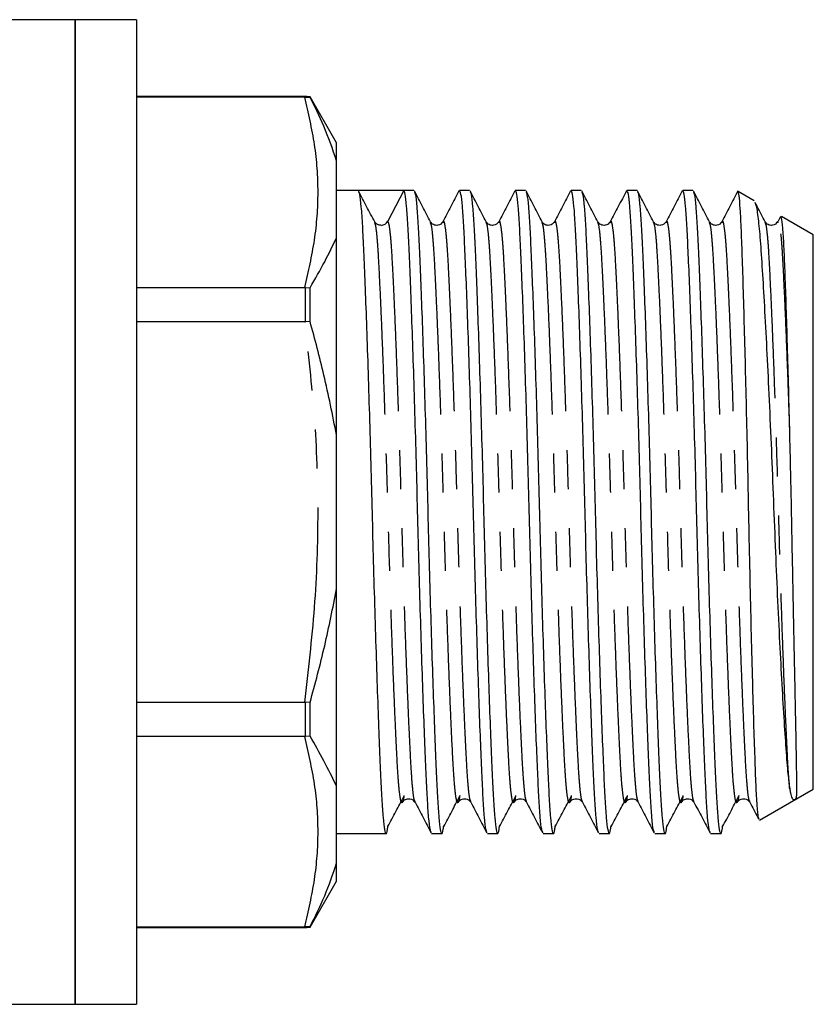
# Model space of a CAD drawing. Extents: x 167 to 240, y 94 to 264.
# Drawn here: x 214 to 240, y 195 to 227 of the extents above; entities that cross this region are included whole.
import ezdxf

# ---------------------------------------------------------------- set-up
doc = ezdxf.new("R2010")
doc.units = 0
doc.linetypes.add('PHANTOM', pattern=[12.7, 6.35, -1.27, 1.27, -1.27, 1.27, -1.27])
doc.layers.get('0').update_dxf_attribs({"linetype": 'CONTINUOUS'})

msp = doc.modelspace()

# ---------------------------------------------------------------- linework, layer by layer
at = {"color": 7, "linetype": 'CONTINUOUS'}
for p, q in [((216.084, 226.745), (213.734, 226.745)), ((218.084, 226.745), (216.084, 226.745)), ((216.084, 226.745), (216.084, 194.745)), ((216.084, 210.745), (216.084, 226.745)), ((218.084, 226.745), (218.084, 210.745)), ((223.58, 224.245), (218.084, 224.245)), ((223.548, 224.23), (218.084, 224.23)), ((223.548, 224.23), (223.58, 224.23)), ((223.58, 224.23), (223.724, 224.22)), ((224.584, 222.745), (223.724, 224.235)), ((223.724, 224.22), (223.724, 224.235)), ((224.584, 222.16), (224.584, 222.745)), ((225.284, 221.195), (224.584, 221.195)), ((226.026, 221.195), (225.284, 221.195)), ((226.767, 221.195), (226.247, 220.195)), ((227.098, 221.195), (226.768, 221.195)), ((228.912, 221.195), (228.582, 221.195)), ((230.726, 221.195), (230.396, 221.195)), ((232.54, 221.195), (232.21, 221.195)), ((234.354, 221.195), (234.024, 221.195)), ((236.168, 221.195), (235.838, 221.195)), ((238.163, 220.861), (237.642, 221.162)), ((239.016, 220.349), (238.926, 220.176)), ((240.084, 219.752), (239.045, 220.352)), ((225.824, 220.146), (225.822, 220.152)), ((227.638, 220.146), (227.636, 220.152)), ((228.044, 220.152), (228.042, 220.147)), ((229.452, 220.146), (229.45, 220.152)), ((229.858, 220.152), (229.856, 220.147)), ((231.266, 220.146), (231.264, 220.152)), ((231.672, 220.152), (231.67, 220.147)), ((233.08, 220.146), (233.078, 220.152)), ((233.486, 220.152), (233.484, 220.147)), ((234.894, 220.146), (234.892, 220.152)), ((235.3, 220.152), (235.298, 220.147)), ((236.708, 220.146), (236.706, 220.152)), ((237.114, 220.152), (237.112, 220.147)), ((238.522, 220.146), (238.52, 220.152)), ((238.928, 220.152), (238.926, 220.147)), ((224.584, 213.246), (224.584, 219.66)), ((240.084, 210.745), (240.084, 219.752)), ((218.084, 218.045), (223.548, 218.045)), ((223.58, 218.045), (223.548, 218.045)), ((223.58, 218.045), (223.724, 218.028)), ((223.724, 216.937), (223.724, 218.028)), ((223.548, 216.93), (218.084, 216.93)), ((223.548, 216.93), (223.58, 216.931)), ((223.724, 216.937), (223.58, 216.931)), ((216.084, 194.745), (216.084, 210.745)), ((218.084, 210.745), (218.084, 194.745)), ((240.084, 201.739), (240.084, 210.745)), ((224.584, 201.831), (224.584, 208.245)), ((218.084, 204.561), (223.548, 204.561)), ((223.58, 204.56), (223.548, 204.561)), ((223.724, 204.553), (223.58, 204.56)), ((223.724, 203.463), (223.724, 204.553)), ((223.548, 203.446), (218.084, 203.446)), ((223.548, 203.446), (223.58, 203.446)), ((223.724, 203.463), (223.58, 203.446)), ((238.337, 200.73), (240.084, 201.739)), ((227.137, 201.339), (227.135, 201.344)), ((228.951, 201.339), (228.949, 201.344)), ((230.765, 201.339), (230.763, 201.344)), ((232.579, 201.339), (232.577, 201.344)), ((234.393, 201.339), (234.391, 201.344)), ((236.207, 201.339), (236.205, 201.344)), ((238.021, 201.339), (238.019, 201.344)), ((224.584, 200.295), (226.191, 200.295)), ((227.675, 200.295), (228.005, 200.295)), ((229.489, 200.295), (229.819, 200.295)), ((231.303, 200.295), (231.633, 200.295)), ((233.117, 200.295), (233.447, 200.295)), ((234.931, 200.295), (235.261, 200.295)), ((236.745, 200.295), (237.075, 200.295)), ((224.584, 198.745), (224.584, 199.331)), ((223.724, 197.256), (224.584, 198.745)), ((218.084, 197.261), (223.548, 197.261)), ((218.084, 197.245), (223.58, 197.245)), ((223.58, 197.261), (223.548, 197.261)), ((223.724, 197.271), (223.58, 197.261)), ((223.724, 197.256), (223.724, 197.271)), ((213.706, 194.745), (216.084, 194.745)), ((216.084, 194.745), (218.084, 194.745))]:
    msp.add_line(p, q, dxfattribs=at)
at = {"color": 8, "linetype": 'PHANTOM'}
for p, q in [((223.58, 224.23), (223.58, 224.245)), ((223.58, 216.931), (223.58, 218.045)), ((223.58, 203.446), (223.58, 204.56)), ((223.58, 197.245), (223.58, 197.261))]:
    msp.add_line(p, q, dxfattribs=at)
at = {"color": 7, "linetype": 'CONTINUOUS'}
for centre, radius, start, end in [((223.58, 223.245), 1, 81.7093, 90), ((226.026, 220.31), 0.249, 273.4171, 332.5192), ((223.58, 198.245), 1, 270, 278.2907)]:
    msp.add_arc(centre, radius, start, end, dxfattribs=at)
msp.add_ellipse((226.026, 210.745), major_axis=(337.183, 0), ratio=0.030992, start_param=1.568598, end_param=1.572995, dxfattribs=at)
at = {"color": 8, "linetype": 'PHANTOM'}
for points, knots in [([(223.548, 218.045), (223.668, 218.558), (223.909, 219.585), (224.018, 221.136), (223.91, 222.688), (223.669, 223.715), (223.548, 224.23)], [0, 0, 0, 0, 0.2495, 0.5, 0.749421, 1, 1, 1, 1]), ([(227.135, 201.344), (227.125, 201.36), (227.099, 201.405), (227.059, 201.74), (227.016, 202.299), (226.976, 203.064), (226.931, 204.017), (226.884, 205.158), (226.835, 206.452), (226.787, 207.849), (226.742, 209.294), (226.701, 210.72), (226.662, 212.111), (226.617, 213.517), (226.569, 214.933), (226.519, 216.291), (226.47, 217.469), (226.425, 218.435), (226.385, 219.197), (226.341, 219.759), (226.295, 220.126), (226.263, 220.172), (226.247, 220.195)], [0, 0, 0, 0, 0.0318365, 0.0832741, 0.1334372, 0.1826706, 0.2333218, 0.2850515, 0.3372255, 0.3891765, 0.4402536, 0.4898703, 0.5361522, 0.5837399, 0.6379109, 0.6923892, 0.7464152, 0.7970664, 0.8462998, 0.8964629, 0.9479005, 1, 1, 1, 1]), ([(228.949, 201.344), (228.939, 201.36), (228.913, 201.405), (228.873, 201.74), (228.83, 202.299), (228.79, 203.064), (228.745, 204.017), (228.698, 205.158), (228.649, 206.452), (228.601, 207.849), (228.556, 209.294), (228.515, 210.72), (228.476, 212.111), (228.431, 213.517), (228.383, 214.933), (228.333, 216.291), (228.284, 217.469), (228.239, 218.436), (228.199, 219.196), (228.155, 219.764), (228.109, 220.105), (228.071, 220.237), (228.049, 220.17), (228.044, 220.152)], [0, 0, 0, 0, 0.031265, 0.081779, 0.131041, 0.179391, 0.229132, 0.279933, 0.331171, 0.382189, 0.432349, 0.481075, 0.526525, 0.573259, 0.626457, 0.679957, 0.733013, 0.782755, 0.831104, 0.880367, 0.930881, 0.982045, 1, 1, 1, 1]), ([(230.763, 201.344), (230.753, 201.36), (230.727, 201.405), (230.687, 201.74), (230.644, 202.299), (230.604, 203.064), (230.559, 204.017), (230.512, 205.158), (230.463, 206.452), (230.415, 207.849), (230.37, 209.294), (230.329, 210.72), (230.29, 212.111), (230.245, 213.517), (230.197, 214.933), (230.147, 216.291), (230.098, 217.469), (230.053, 218.436), (230.013, 219.196), (229.969, 219.764), (229.923, 220.105), (229.885, 220.237), (229.863, 220.17), (229.858, 220.152)], [0, 0, 0, 0, 0.031265, 0.081779, 0.131041, 0.179391, 0.229132, 0.279933, 0.331171, 0.382189, 0.432349, 0.481075, 0.526525, 0.573259, 0.626457, 0.679957, 0.733013, 0.782755, 0.831104, 0.880367, 0.930881, 0.982045, 1, 1, 1, 1]), ([(232.577, 201.344), (232.567, 201.36), (232.541, 201.405), (232.501, 201.74), (232.458, 202.299), (232.418, 203.064), (232.373, 204.017), (232.326, 205.158), (232.277, 206.452), (232.229, 207.849), (232.184, 209.294), (232.143, 210.72), (232.104, 212.111), (232.059, 213.517), (232.011, 214.933), (231.961, 216.291), (231.912, 217.469), (231.867, 218.436), (231.827, 219.196), (231.783, 219.764), (231.737, 220.105), (231.699, 220.237), (231.677, 220.17), (231.672, 220.152)], [0, 0, 0, 0, 0.031265, 0.081779, 0.131041, 0.179391, 0.229132, 0.279933, 0.331171, 0.382189, 0.432349, 0.481075, 0.526525, 0.573259, 0.626457, 0.679957, 0.733013, 0.782755, 0.831104, 0.880367, 0.930881, 0.982045, 1, 1, 1, 1]), ([(234.391, 201.344), (234.381, 201.36), (234.355, 201.405), (234.315, 201.74), (234.272, 202.299), (234.232, 203.064), (234.187, 204.017), (234.14, 205.158), (234.091, 206.452), (234.043, 207.849), (233.998, 209.294), (233.957, 210.72), (233.918, 212.111), (233.873, 213.517), (233.825, 214.933), (233.775, 216.291), (233.726, 217.469), (233.681, 218.436), (233.641, 219.196), (233.597, 219.764), (233.551, 220.105), (233.513, 220.237), (233.491, 220.17), (233.486, 220.152)], [0, 0, 0, 0, 0.0312648, 0.0817789, 0.1310413, 0.1793907, 0.2291324, 0.2799333, 0.3311706, 0.3821887, 0.4323488, 0.4810746, 0.5265254, 0.5732587, 0.6264571, 0.6799572, 0.7330131, 0.7827549, 0.8311042, 0.8803666, 0.9308807, 0.9820447, 1, 1, 1, 1]), ([(236.205, 201.344), (236.195, 201.36), (236.169, 201.405), (236.129, 201.74), (236.086, 202.299), (236.046, 203.064), (236.001, 204.017), (235.954, 205.158), (235.905, 206.452), (235.857, 207.849), (235.812, 209.294), (235.771, 210.72), (235.732, 212.111), (235.687, 213.517), (235.639, 214.933), (235.589, 216.291), (235.54, 217.469), (235.495, 218.436), (235.455, 219.196), (235.411, 219.764), (235.365, 220.105), (235.327, 220.237), (235.305, 220.17), (235.3, 220.152)], [0, 0, 0, 0, 0.031265, 0.081779, 0.131041, 0.179391, 0.229132, 0.279933, 0.331171, 0.382189, 0.432349, 0.481075, 0.526525, 0.573259, 0.626457, 0.679957, 0.733013, 0.782755, 0.831104, 0.880367, 0.930881, 0.982045, 1, 1, 1, 1]), ([(238.019, 201.344), (238.009, 201.36), (237.983, 201.405), (237.943, 201.74), (237.9, 202.299), (237.86, 203.064), (237.815, 204.017), (237.768, 205.158), (237.719, 206.452), (237.671, 207.849), (237.626, 209.294), (237.585, 210.72), (237.546, 212.111), (237.501, 213.517), (237.453, 214.933), (237.403, 216.291), (237.354, 217.469), (237.309, 218.436), (237.269, 219.196), (237.225, 219.764), (237.179, 220.105), (237.141, 220.237), (237.119, 220.17), (237.114, 220.152)], [0, 0, 0, 0, 0.031265, 0.081779, 0.131041, 0.179391, 0.229132, 0.279933, 0.331171, 0.382189, 0.432349, 0.481075, 0.526525, 0.573259, 0.626457, 0.679957, 0.733013, 0.782755, 0.831104, 0.880367, 0.930881, 0.982045, 1, 1, 1, 1]), ([(239.317, 213.445), (239.301, 213.941), (239.268, 214.937), (239.217, 216.29), (239.168, 217.469), (239.123, 218.436), (239.083, 219.196), (239.039, 219.764), (238.993, 220.105), (238.955, 220.237), (238.933, 220.17), (238.928, 220.152)], [0, 0, 0, 0, 0.124662, 0.250031, 0.374359, 0.490921, 0.60422, 0.719658, 0.83803, 0.957925, 1, 1, 1, 1]), ([(226.729, 201.339), (226.723, 201.321), (226.702, 201.255), (226.665, 201.382), (226.619, 201.713), (226.575, 202.276), (226.535, 203.042), (226.49, 204.003), (226.442, 205.147), (226.394, 206.439), (226.346, 207.836), (226.3, 209.281), (226.259, 210.739), (226.217, 212.197), (226.171, 213.642), (226.124, 215.039), (226.075, 216.333), (226.028, 217.473), (225.983, 218.427), (225.943, 219.192), (225.9, 219.751), (225.86, 220.086), (225.834, 220.13), (225.824, 220.146)], [0, 0, 0, 0, 0.017883, 0.068003, 0.117512, 0.167539, 0.216581, 0.267031, 0.317856, 0.369117, 0.420159, 0.470342, 0.519091, 0.56784, 0.618023, 0.669065, 0.720326, 0.771151, 0.820916, 0.869288, 0.918573, 0.969111, 1, 1, 1, 1]), ([(228.543, 201.339), (228.537, 201.321), (228.516, 201.255), (228.479, 201.382), (228.433, 201.713), (228.389, 202.276), (228.349, 203.042), (228.304, 204.003), (228.256, 205.147), (228.208, 206.439), (228.16, 207.836), (228.114, 209.281), (228.073, 210.739), (228.031, 212.197), (227.985, 213.642), (227.938, 215.039), (227.889, 216.333), (227.842, 217.473), (227.797, 218.427), (227.757, 219.192), (227.714, 219.751), (227.674, 220.086), (227.648, 220.13), (227.638, 220.146)], [0, 0, 0, 0, 0.0178828, 0.0680028, 0.117512, 0.1675391, 0.2165812, 0.267031, 0.3178557, 0.3691169, 0.4201589, 0.4703424, 0.5190909, 0.5678395, 0.618023, 0.669065, 0.7203262, 0.7711509, 0.8209158, 0.8692878, 0.9185732, 0.9691109, 1, 1, 1, 1]), ([(230.357, 201.339), (230.351, 201.321), (230.33, 201.255), (230.293, 201.382), (230.247, 201.713), (230.203, 202.276), (230.163, 203.042), (230.118, 204.003), (230.07, 205.147), (230.022, 206.439), (229.974, 207.836), (229.928, 209.281), (229.887, 210.739), (229.845, 212.197), (229.799, 213.642), (229.752, 215.039), (229.703, 216.333), (229.656, 217.473), (229.611, 218.427), (229.571, 219.192), (229.528, 219.751), (229.488, 220.086), (229.462, 220.13), (229.452, 220.146)], [0, 0, 0, 0, 0.017883, 0.068003, 0.117512, 0.167539, 0.216581, 0.267031, 0.317856, 0.369117, 0.420159, 0.470342, 0.519091, 0.56784, 0.618023, 0.669065, 0.720326, 0.771151, 0.820916, 0.869288, 0.918573, 0.969111, 1, 1, 1, 1]), ([(232.171, 201.339), (232.165, 201.321), (232.144, 201.255), (232.107, 201.382), (232.061, 201.713), (232.017, 202.276), (231.977, 203.042), (231.932, 204.003), (231.884, 205.147), (231.836, 206.439), (231.788, 207.836), (231.742, 209.281), (231.701, 210.739), (231.659, 212.197), (231.613, 213.642), (231.566, 215.039), (231.517, 216.333), (231.47, 217.473), (231.425, 218.427), (231.385, 219.192), (231.342, 219.751), (231.302, 220.086), (231.276, 220.13), (231.266, 220.146)], [0, 0, 0, 0, 0.017883, 0.068003, 0.117512, 0.167539, 0.216581, 0.267031, 0.317856, 0.369117, 0.420159, 0.470342, 0.519091, 0.56784, 0.618023, 0.669065, 0.720326, 0.771151, 0.820916, 0.869288, 0.918573, 0.969111, 1, 1, 1, 1]), ([(233.985, 201.339), (233.979, 201.321), (233.958, 201.255), (233.921, 201.382), (233.875, 201.713), (233.831, 202.276), (233.791, 203.042), (233.746, 204.003), (233.698, 205.147), (233.65, 206.439), (233.602, 207.836), (233.556, 209.281), (233.515, 210.739), (233.473, 212.197), (233.427, 213.642), (233.38, 215.039), (233.331, 216.333), (233.284, 217.473), (233.239, 218.427), (233.199, 219.192), (233.156, 219.751), (233.116, 220.086), (233.09, 220.13), (233.08, 220.146)], [0, 0, 0, 0, 0.017883, 0.068003, 0.117512, 0.167539, 0.216581, 0.267031, 0.317856, 0.369117, 0.420159, 0.470342, 0.519091, 0.56784, 0.618023, 0.669065, 0.720326, 0.771151, 0.820916, 0.869288, 0.918573, 0.969111, 1, 1, 1, 1]), ([(235.799, 201.339), (235.793, 201.321), (235.772, 201.255), (235.735, 201.382), (235.689, 201.713), (235.645, 202.276), (235.605, 203.042), (235.56, 204.003), (235.512, 205.147), (235.464, 206.439), (235.416, 207.836), (235.37, 209.281), (235.329, 210.739), (235.287, 212.197), (235.241, 213.642), (235.194, 215.039), (235.145, 216.333), (235.098, 217.473), (235.053, 218.427), (235.013, 219.192), (234.97, 219.751), (234.93, 220.086), (234.904, 220.13), (234.894, 220.146)], [0, 0, 0, 0, 0.017883, 0.068003, 0.117512, 0.167539, 0.216581, 0.267031, 0.317856, 0.369117, 0.420159, 0.470342, 0.519091, 0.56784, 0.618023, 0.669065, 0.720326, 0.771151, 0.820916, 0.869288, 0.918573, 0.969111, 1, 1, 1, 1]), ([(237.613, 201.339), (237.607, 201.321), (237.586, 201.255), (237.549, 201.382), (237.503, 201.713), (237.459, 202.276), (237.419, 203.042), (237.374, 204.003), (237.326, 205.147), (237.278, 206.439), (237.23, 207.836), (237.184, 209.281), (237.143, 210.739), (237.101, 212.197), (237.055, 213.642), (237.008, 215.039), (236.959, 216.333), (236.912, 217.473), (236.867, 218.427), (236.827, 219.192), (236.784, 219.751), (236.744, 220.086), (236.718, 220.13), (236.708, 220.146)], [0, 0, 0, 0, 0.017883, 0.068003, 0.117512, 0.167539, 0.216581, 0.267031, 0.317856, 0.369117, 0.420159, 0.470342, 0.519091, 0.56784, 0.618023, 0.669065, 0.720326, 0.771151, 0.820916, 0.869288, 0.918573, 0.969111, 1, 1, 1, 1]), ([(239.317, 201.751), (239.302, 201.923), (239.273, 202.265), (239.233, 203.045), (239.188, 204.002), (239.14, 205.147), (239.092, 206.439), (239.044, 207.836), (238.998, 209.281), (238.957, 210.739), (238.915, 212.197), (238.869, 213.642), (238.822, 215.039), (238.773, 216.333), (238.726, 217.473), (238.681, 218.427), (238.641, 219.192), (238.598, 219.751), (238.558, 220.086), (238.532, 220.13), (238.522, 220.146)], [0, 0, 0, 0, 0.056689, 0.112261, 0.169429, 0.227021, 0.285109, 0.342947, 0.399813, 0.455053, 0.510293, 0.567159, 0.624998, 0.683085, 0.740677, 0.797069, 0.851882, 0.90773, 0.964998, 1, 1, 1, 1]), ([(223.548, 204.561), (223.669, 205.588), (223.91, 207.646), (224.018, 210.748), (223.909, 213.852), (223.669, 215.902), (223.548, 216.93)], [0, 0, 0, 0, 0.2499357, 0.5008773, 0.7498629, 1, 1, 1, 1]), ([(223.548, 197.261), (223.668, 197.773), (223.909, 198.801), (224.018, 200.351), (223.91, 201.904), (223.669, 202.931), (223.548, 203.446)], [0, 0, 0, 0, 0.2495, 0.5, 0.749421, 1, 1, 1, 1])]:
    msp.add_open_spline(points, degree=3, knots=knots, dxfattribs=at)
at = {"color": 7, "linetype": 'CONTINUOUS'}
for points, knots in [([(224.584, 222.16), (224.455, 222.541), (224.21, 223.265), (223.88, 223.914), (223.724, 224.22)], [0, 0, 0, 0, 0.52661, 1, 1, 1, 1]), ([(224.584, 219.66), (224.584, 220.037), (224.584, 220.926), (224.584, 221.709), (224.584, 222.16)], [0, 0, 0, 0, 0.424301, 1, 1, 1, 1]), ([(225.824, 220.175), (225.737, 220.342), (225.563, 220.676), (225.389, 221.011), (225.302, 221.178)], [0, 0, 0, 0, 0.499947, 1, 1, 1, 1]), ([(225.302, 221.147), (225.312, 221.127), (225.338, 221.076), (225.379, 220.7), (225.423, 220.079), (225.463, 219.231), (225.507, 218.175), (225.555, 216.912), (225.603, 215.48), (225.651, 213.934), (225.697, 212.335), (225.738, 210.722), (225.779, 209.111), (225.825, 207.513), (225.873, 205.97), (225.922, 204.542), (225.969, 203.284), (226.013, 202.232), (226.054, 201.393), (226.097, 200.771), (226.143, 200.378), (226.191, 200.263), (226.229, 200.324), (226.249, 200.507), (226.253, 200.547)], [0, 0, 0, 0, 0.031561, 0.079688, 0.126622, 0.172687, 0.220079, 0.268479, 0.317294, 0.365901, 0.413691, 0.460114, 0.506538, 0.554328, 0.602934, 0.65175, 0.70015, 0.747541, 0.793606, 0.840541, 0.888668, 0.937414, 0.986159, 1, 1, 1, 1]), ([(227.658, 200.343), (227.647, 200.363), (227.62, 200.414), (227.579, 200.791), (227.536, 201.412), (227.496, 202.26), (227.451, 203.316), (227.404, 204.579), (227.356, 206.011), (227.308, 207.557), (227.262, 209.156), (227.221, 210.769), (227.179, 212.38), (227.134, 213.978), (227.086, 215.521), (227.037, 216.949), (226.99, 218.207), (226.945, 219.259), (226.905, 220.099), (226.862, 220.718), (226.815, 221.122), (226.783, 221.171), (226.767, 221.195)], [0, 0, 0, 0, 0.034125, 0.08544, 0.135485, 0.184602, 0.235134, 0.286741, 0.338791, 0.390618, 0.441575, 0.491074, 0.540574, 0.59153, 0.643358, 0.695408, 0.747015, 0.797546, 0.846664, 0.896709, 0.948024, 1, 1, 1, 1]), ([(227.638, 220.175), (227.551, 220.342), (227.377, 220.676), (227.203, 221.011), (227.116, 221.178)], [0, 0, 0, 0, 0.499946, 1, 1, 1, 1]), ([(227.116, 221.147), (227.126, 221.127), (227.152, 221.076), (227.193, 220.7), (227.237, 220.079), (227.277, 219.231), (227.321, 218.175), (227.369, 216.912), (227.417, 215.48), (227.465, 213.934), (227.511, 212.335), (227.552, 210.722), (227.593, 209.111), (227.639, 207.513), (227.687, 205.97), (227.736, 204.542), (227.783, 203.284), (227.827, 202.232), (227.868, 201.393), (227.911, 200.771), (227.957, 200.378), (228.005, 200.263), (228.043, 200.324), (228.063, 200.507), (228.067, 200.547)], [0, 0, 0, 0, 0.031561, 0.079688, 0.126622, 0.172687, 0.220079, 0.268479, 0.317294, 0.365901, 0.413691, 0.460114, 0.506538, 0.554328, 0.602934, 0.65175, 0.70015, 0.747541, 0.793606, 0.840541, 0.888668, 0.937414, 0.986159, 1, 1, 1, 1]), ([(228.565, 221.178), (228.477, 221.011), (228.303, 220.677), (228.129, 220.343), (228.042, 220.176)], [0, 0, 0, 0, 0.500057, 1, 1, 1, 1]), ([(229.472, 200.343), (229.461, 200.363), (229.434, 200.414), (229.393, 200.791), (229.35, 201.412), (229.31, 202.26), (229.265, 203.316), (229.218, 204.579), (229.17, 206.011), (229.122, 207.557), (229.076, 209.156), (229.035, 210.769), (228.993, 212.38), (228.948, 213.978), (228.9, 215.521), (228.851, 216.949), (228.804, 218.207), (228.759, 219.259), (228.719, 220.099), (228.676, 220.718), (228.63, 221.12), (228.598, 221.169), (228.582, 221.194)], [0, 0, 0, 0, 0.034149, 0.085501, 0.135581, 0.184734, 0.235301, 0.286945, 0.339032, 0.390896, 0.441889, 0.491424, 0.540959, 0.591951, 0.643816, 0.695903, 0.747546, 0.798114, 0.847266, 0.897346, 0.948699, 1, 1, 1, 1]), ([(229.452, 220.175), (229.365, 220.342), (229.191, 220.676), (229.017, 221.011), (228.93, 221.178)], [0, 0, 0, 0, 0.499946, 1, 1, 1, 1]), ([(228.93, 221.147), (228.94, 221.127), (228.966, 221.076), (229.007, 220.7), (229.051, 220.079), (229.091, 219.231), (229.135, 218.175), (229.183, 216.912), (229.231, 215.48), (229.279, 213.934), (229.325, 212.335), (229.366, 210.722), (229.407, 209.111), (229.453, 207.513), (229.501, 205.97), (229.55, 204.542), (229.597, 203.284), (229.641, 202.232), (229.682, 201.393), (229.725, 200.771), (229.771, 200.378), (229.819, 200.263), (229.857, 200.324), (229.877, 200.507), (229.881, 200.547)], [0, 0, 0, 0, 0.031561, 0.079688, 0.126622, 0.172687, 0.220079, 0.268479, 0.317294, 0.365901, 0.413691, 0.460114, 0.506538, 0.554328, 0.602934, 0.65175, 0.70015, 0.747541, 0.793606, 0.840541, 0.888668, 0.937414, 0.986159, 1, 1, 1, 1]), ([(230.379, 221.178), (230.291, 221.011), (230.117, 220.677), (229.943, 220.343), (229.856, 220.176)], [0, 0, 0, 0, 0.500057, 1, 1, 1, 1]), ([(231.286, 200.343), (231.275, 200.363), (231.248, 200.414), (231.207, 200.791), (231.164, 201.412), (231.124, 202.26), (231.079, 203.316), (231.032, 204.579), (230.984, 206.011), (230.936, 207.557), (230.89, 209.156), (230.849, 210.769), (230.807, 212.38), (230.762, 213.978), (230.714, 215.521), (230.665, 216.949), (230.618, 218.207), (230.573, 219.259), (230.533, 220.099), (230.49, 220.718), (230.444, 221.12), (230.412, 221.169), (230.396, 221.194)], [0, 0, 0, 0, 0.034149, 0.085501, 0.135581, 0.184734, 0.235301, 0.286945, 0.339032, 0.390896, 0.441889, 0.491424, 0.540959, 0.591951, 0.643816, 0.695903, 0.747546, 0.798114, 0.847266, 0.897346, 0.948699, 1, 1, 1, 1]), ([(231.266, 220.175), (231.179, 220.342), (231.005, 220.676), (230.831, 221.011), (230.744, 221.178)], [0, 0, 0, 0, 0.499946, 1, 1, 1, 1]), ([(230.744, 221.147), (230.754, 221.127), (230.78, 221.076), (230.821, 220.7), (230.865, 220.079), (230.905, 219.231), (230.949, 218.175), (230.997, 216.912), (231.045, 215.48), (231.093, 213.934), (231.139, 212.335), (231.18, 210.722), (231.221, 209.111), (231.267, 207.513), (231.315, 205.97), (231.364, 204.542), (231.411, 203.284), (231.455, 202.232), (231.496, 201.393), (231.539, 200.771), (231.585, 200.378), (231.633, 200.263), (231.671, 200.324), (231.691, 200.507), (231.695, 200.547)], [0, 0, 0, 0, 0.031561, 0.079688, 0.126622, 0.172687, 0.220079, 0.268479, 0.317294, 0.365901, 0.413691, 0.460114, 0.506538, 0.554328, 0.602934, 0.65175, 0.70015, 0.747541, 0.793606, 0.840541, 0.888668, 0.937414, 0.986159, 1, 1, 1, 1]), ([(232.193, 221.178), (232.105, 221.011), (231.931, 220.677), (231.757, 220.343), (231.67, 220.176)], [0, 0, 0, 0, 0.500057, 1, 1, 1, 1]), ([(233.1, 200.343), (233.089, 200.363), (233.062, 200.414), (233.021, 200.791), (232.978, 201.412), (232.938, 202.26), (232.893, 203.316), (232.846, 204.579), (232.798, 206.011), (232.75, 207.557), (232.704, 209.156), (232.663, 210.769), (232.621, 212.38), (232.576, 213.978), (232.528, 215.521), (232.479, 216.949), (232.432, 218.207), (232.387, 219.259), (232.347, 220.099), (232.304, 220.718), (232.258, 221.12), (232.226, 221.169), (232.21, 221.194)], [0, 0, 0, 0, 0.034149, 0.085501, 0.135581, 0.184734, 0.235301, 0.286945, 0.339032, 0.390896, 0.441889, 0.491424, 0.540959, 0.591951, 0.643816, 0.695903, 0.747546, 0.798114, 0.847266, 0.897346, 0.948699, 1, 1, 1, 1]), ([(233.08, 220.175), (232.993, 220.342), (232.819, 220.676), (232.645, 221.011), (232.558, 221.178)], [0, 0, 0, 0, 0.499946, 1, 1, 1, 1]), ([(232.558, 221.147), (232.568, 221.127), (232.594, 221.076), (232.635, 220.7), (232.679, 220.079), (232.719, 219.231), (232.763, 218.175), (232.811, 216.912), (232.859, 215.48), (232.907, 213.934), (232.953, 212.335), (232.994, 210.722), (233.035, 209.111), (233.081, 207.513), (233.129, 205.97), (233.178, 204.542), (233.225, 203.284), (233.269, 202.232), (233.31, 201.393), (233.353, 200.771), (233.399, 200.378), (233.447, 200.263), (233.485, 200.324), (233.505, 200.507), (233.509, 200.547)], [0, 0, 0, 0, 0.031561, 0.079688, 0.126622, 0.172687, 0.220079, 0.268479, 0.317294, 0.365901, 0.413691, 0.460114, 0.506538, 0.554328, 0.602934, 0.65175, 0.70015, 0.747541, 0.793606, 0.840541, 0.888668, 0.937414, 0.986159, 1, 1, 1, 1]), ([(234.007, 221.178), (233.919, 221.011), (233.745, 220.677), (233.571, 220.343), (233.484, 220.176)], [0, 0, 0, 0, 0.500056, 1, 1, 1, 1]), ([(234.914, 200.343), (234.903, 200.363), (234.876, 200.414), (234.835, 200.791), (234.792, 201.412), (234.752, 202.26), (234.707, 203.316), (234.66, 204.579), (234.612, 206.011), (234.564, 207.557), (234.518, 209.156), (234.477, 210.769), (234.435, 212.38), (234.39, 213.978), (234.342, 215.521), (234.293, 216.949), (234.246, 218.207), (234.201, 219.259), (234.161, 220.099), (234.118, 220.718), (234.072, 221.12), (234.04, 221.169), (234.024, 221.194)], [0, 0, 0, 0, 0.034149, 0.085501, 0.135581, 0.184734, 0.235301, 0.286945, 0.339032, 0.390896, 0.441889, 0.491424, 0.540959, 0.591951, 0.643816, 0.695903, 0.747546, 0.798114, 0.847266, 0.897346, 0.948699, 1, 1, 1, 1]), ([(234.894, 220.175), (234.807, 220.342), (234.633, 220.676), (234.459, 221.011), (234.372, 221.178)], [0, 0, 0, 0, 0.499946, 1, 1, 1, 1]), ([(234.372, 221.147), (234.382, 221.127), (234.408, 221.076), (234.449, 220.7), (234.493, 220.079), (234.533, 219.231), (234.577, 218.175), (234.625, 216.912), (234.673, 215.48), (234.721, 213.934), (234.767, 212.335), (234.808, 210.722), (234.849, 209.111), (234.895, 207.513), (234.943, 205.97), (234.992, 204.542), (235.039, 203.284), (235.083, 202.232), (235.124, 201.393), (235.167, 200.771), (235.213, 200.378), (235.261, 200.263), (235.299, 200.324), (235.319, 200.507), (235.323, 200.547)], [0, 0, 0, 0, 0.031561, 0.079688, 0.126622, 0.172687, 0.220079, 0.268479, 0.317294, 0.365901, 0.413691, 0.460114, 0.506538, 0.554328, 0.602934, 0.65175, 0.70015, 0.747541, 0.793606, 0.840541, 0.888668, 0.937414, 0.986159, 1, 1, 1, 1]), ([(235.821, 221.178), (235.733, 221.011), (235.559, 220.677), (235.385, 220.343), (235.298, 220.176)], [0, 0, 0, 0, 0.500056, 1, 1, 1, 1]), ([(236.728, 200.343), (236.717, 200.363), (236.69, 200.414), (236.649, 200.791), (236.606, 201.412), (236.566, 202.26), (236.521, 203.316), (236.474, 204.579), (236.426, 206.011), (236.378, 207.557), (236.332, 209.156), (236.291, 210.769), (236.249, 212.38), (236.204, 213.978), (236.156, 215.521), (236.107, 216.949), (236.06, 218.207), (236.015, 219.259), (235.975, 220.099), (235.932, 220.718), (235.886, 221.12), (235.854, 221.169), (235.838, 221.194)], [0, 0, 0, 0, 0.034149, 0.085501, 0.135581, 0.184734, 0.235301, 0.286945, 0.339032, 0.390896, 0.441889, 0.491424, 0.540959, 0.591951, 0.643816, 0.695903, 0.747546, 0.798114, 0.847266, 0.897346, 0.948699, 1, 1, 1, 1]), ([(236.708, 220.175), (236.621, 220.342), (236.447, 220.676), (236.273, 221.011), (236.186, 221.178)], [0, 0, 0, 0, 0.499946, 1, 1, 1, 1]), ([(236.186, 221.147), (236.196, 221.127), (236.222, 221.076), (236.263, 220.7), (236.307, 220.079), (236.347, 219.231), (236.391, 218.175), (236.439, 216.912), (236.487, 215.48), (236.535, 213.934), (236.581, 212.335), (236.622, 210.722), (236.663, 209.111), (236.709, 207.513), (236.757, 205.97), (236.806, 204.542), (236.853, 203.284), (236.897, 202.232), (236.938, 201.393), (236.981, 200.771), (237.027, 200.378), (237.075, 200.263), (237.113, 200.324), (237.133, 200.507), (237.137, 200.547)], [0, 0, 0, 0, 0.031561, 0.079688, 0.126622, 0.172687, 0.220079, 0.268479, 0.317294, 0.365901, 0.413691, 0.460114, 0.506538, 0.554328, 0.602934, 0.65175, 0.70015, 0.747541, 0.793606, 0.840541, 0.888668, 0.937414, 0.986159, 1, 1, 1, 1]), ([(237.635, 221.178), (237.547, 221.011), (237.373, 220.677), (237.199, 220.343), (237.112, 220.176)], [0, 0, 0, 0, 0.500056, 1, 1, 1, 1]), ([(238.32, 200.773), (238.312, 200.785), (238.291, 200.815), (238.258, 201.183), (238.223, 201.828), (238.189, 202.746), (238.151, 203.879), (238.113, 205.225), (238.073, 206.724), (238.035, 208.355), (237.999, 210.026), (237.966, 211.714), (237.931, 213.346), (237.893, 214.927), (237.855, 216.413), (237.817, 217.784), (237.78, 218.97), (237.746, 219.935), (237.71, 220.633), (237.673, 221.074), (237.648, 221.127), (237.636, 221.153)], [0, 0, 0, 0, 0.03194, 0.084819, 0.139232, 0.192105, 0.246472, 0.299993, 0.355061, 0.408648, 0.463789, 0.515654, 0.568895, 0.620757, 0.673985, 0.728279, 0.784149, 0.838442, 0.894288, 0.948998, 1, 1, 1, 1]), ([(238.522, 220.175), (238.435, 220.342), (238.325, 220.553), (238.216, 220.763), (238.193, 220.807)], [0, 0, 0, 0, 0.793339, 1, 1, 1, 1]), ([(238.179, 220.8), (238.189, 220.788), (238.223, 220.748), (238.281, 220.381), (238.35, 219.712), (238.413, 218.779), (238.484, 217.612), (238.556, 216.27), (238.63, 214.77), (238.702, 213.185), (238.772, 211.522), (238.835, 209.861), (238.905, 208.221), (238.977, 206.69), (239.051, 205.279), (239.124, 204.05), (239.194, 203.012), (239.254, 202.226), (239.298, 201.9), (239.317, 201.751)], [0, 0, 0, 0, 0.025435, 0.089408, 0.151584, 0.21558, 0.277235, 0.340741, 0.401382, 0.463781, 0.52443, 0.586848, 0.647091, 0.709152, 0.768264, 0.829088, 0.888209, 0.94905, 1, 1, 1, 1]), ([(226.04, 220.067), (225.996, 220.069), (225.897, 220.075), (225.85, 220.141), (225.823, 220.177)], [0, 0, 0, 0, 0.445249, 1, 1, 1, 1]), ([(228.042, 220.177), (227.998, 220.126), (227.928, 220.044), (227.713, 220.074), (227.663, 220.142), (227.637, 220.177)], [0, 0, 0, 0, 0.454466, 0.719626, 1, 1, 1, 1]), ([(229.856, 220.177), (229.812, 220.126), (229.742, 220.044), (229.527, 220.074), (229.477, 220.142), (229.451, 220.177)], [0, 0, 0, 0, 0.454466, 0.719626, 1, 1, 1, 1]), ([(231.67, 220.177), (231.626, 220.126), (231.556, 220.044), (231.341, 220.074), (231.291, 220.142), (231.265, 220.177)], [0, 0, 0, 0, 0.454465, 0.719626, 1, 1, 1, 1]), ([(233.484, 220.177), (233.44, 220.126), (233.37, 220.044), (233.155, 220.074), (233.105, 220.142), (233.079, 220.177)], [0, 0, 0, 0, 0.454466, 0.719625, 1, 1, 1, 1]), ([(235.298, 220.177), (235.254, 220.126), (235.184, 220.044), (234.969, 220.074), (234.919, 220.142), (234.893, 220.177)], [0, 0, 0, 0, 0.454466, 0.719626, 1, 1, 1, 1]), ([(237.112, 220.177), (237.068, 220.126), (236.998, 220.044), (236.783, 220.074), (236.733, 220.142), (236.707, 220.177)], [0, 0, 0, 0, 0.454466, 0.719626, 1, 1, 1, 1]), ([(238.926, 220.177), (238.882, 220.126), (238.812, 220.044), (238.597, 220.074), (238.547, 220.142), (238.521, 220.177)], [0, 0, 0, 0, 0.454466, 0.719626, 1, 1, 1, 1]), ([(239.317, 213.445), (239.305, 213.944), (239.279, 214.956), (239.239, 216.332), (239.201, 217.57), (239.164, 218.606), (239.131, 219.432), (239.094, 220.004), (239.06, 220.319), (239.039, 220.325), (239.031, 220.328)], [0, 0, 0, 0, 0.129105, 0.261953, 0.391058, 0.523907, 0.653004, 0.785767, 0.916216, 1, 1, 1, 1]), ([(223.724, 218.028), (223.89, 218.317), (224.218, 218.892), (224.463, 219.405), (224.584, 219.66)], [0, 0, 0, 0, 0.502488, 1, 1, 1, 1]), ([(224.584, 213.246), (224.455, 213.897), (224.21, 215.135), (223.88, 216.358), (223.724, 216.937)], [0, 0, 0, 0, 0.5266104, 1, 1, 1, 1]), ([(239.317, 201.751), (239.325, 201.706), (239.347, 201.574), (239.381, 201.46), (239.419, 201.408), (239.443, 201.397), (239.46, 201.396), (239.47, 201.399), (239.478, 201.401), (239.483, 201.403), (239.487, 201.405), (239.489, 201.406), (239.49, 201.407), (239.492, 201.408), (239.493, 201.409), (239.495, 201.41), (239.499, 201.412), (239.506, 201.418), (239.519, 201.431), (239.54, 201.472), (239.549, 201.584), (239.55, 201.859), (239.544, 202.292), (239.535, 202.86), (239.522, 203.553), (239.506, 204.361), (239.488, 205.271), (239.467, 206.269), (239.445, 207.34), (239.422, 208.466), (239.399, 209.63), (239.376, 210.812), (239.35, 212.098), (239.329, 212.964), (239.317, 213.445)], [0, 0, 0, 0, 0.025615, 0.076907, 0.102525, 0.115331, 0.121733, 0.124935, 0.126537, 0.12734, 0.127579, 0.127701, 0.127795, 0.127867, 0.127939, 0.128039, 0.128223, 0.129011, 0.132121, 0.144504, 0.194025, 0.254835, 0.315652, 0.376471, 0.43729, 0.498109, 0.558928, 0.619747, 0.680567, 0.741386, 0.802206, 0.863026, 0.923843, 1, 1, 1, 1]), ([(224.584, 208.245), (224.584, 208.952), (224.584, 210.619), (224.584, 212.286), (224.584, 213.246)], [0, 0, 0, 0, 0.424301, 1, 1, 1, 1]), ([(223.724, 204.553), (223.89, 205.168), (224.218, 206.392), (224.463, 207.629), (224.584, 208.245)], [0, 0, 0, 0, 0.502415, 1, 1, 1, 1]), ([(224.584, 201.831), (224.455, 202.102), (224.21, 202.615), (223.88, 203.19), (223.724, 203.463)], [0, 0, 0, 0, 0.5266105, 1, 1, 1, 1]), ([(224.584, 199.331), (224.584, 199.374), (224.584, 199.775), (224.584, 200.579), (224.584, 201.414), (224.584, 201.831)], [0, 0, 0, 0, 0.0565, 0.527719, 1, 1, 1, 1]), ([(226.253, 200.521), (226.34, 200.685), (226.513, 201.009), (226.685, 201.334), (226.77, 201.494)], [0, 0, 0, 0, 0.504345, 1, 1, 1, 1]), ([(226.775, 201.527), (226.77, 201.487), (226.755, 201.361), (226.74, 201.348), (226.729, 201.339)], [0, 0, 0, 0, 0.316722, 1, 1, 1, 1]), ([(226.73, 201.314), (226.756, 201.349), (226.806, 201.416), (227.021, 201.447), (227.091, 201.365), (227.135, 201.314)], [0, 0, 0, 0, 0.280374, 0.545534, 1, 1, 1, 1]), ([(227.135, 201.315), (227.222, 201.148), (227.396, 200.814), (227.57, 200.48), (227.658, 200.313)], [0, 0, 0, 0, 0.4999441, 1, 1, 1, 1]), ([(228.067, 200.521), (228.154, 200.685), (228.327, 201.009), (228.499, 201.334), (228.584, 201.494)], [0, 0, 0, 0, 0.504345, 1, 1, 1, 1]), ([(228.589, 201.527), (228.584, 201.487), (228.569, 201.361), (228.554, 201.348), (228.543, 201.339)], [0, 0, 0, 0, 0.316722, 1, 1, 1, 1]), ([(228.544, 201.314), (228.57, 201.349), (228.62, 201.416), (228.835, 201.447), (228.905, 201.365), (228.949, 201.314)], [0, 0, 0, 0, 0.280374, 0.545534, 1, 1, 1, 1]), ([(228.949, 201.315), (229.036, 201.148), (229.21, 200.814), (229.384, 200.48), (229.472, 200.313)], [0, 0, 0, 0, 0.499943, 1, 1, 1, 1]), ([(229.881, 200.521), (229.968, 200.685), (230.141, 201.009), (230.313, 201.334), (230.398, 201.494)], [0, 0, 0, 0, 0.504346, 1, 1, 1, 1]), ([(230.403, 201.527), (230.398, 201.487), (230.383, 201.361), (230.368, 201.348), (230.357, 201.339)], [0, 0, 0, 0, 0.316722, 1, 1, 1, 1]), ([(230.358, 201.314), (230.384, 201.349), (230.434, 201.416), (230.649, 201.447), (230.719, 201.365), (230.763, 201.314)], [0, 0, 0, 0, 0.280374, 0.545535, 1, 1, 1, 1]), ([(230.763, 201.315), (230.85, 201.148), (231.024, 200.814), (231.198, 200.48), (231.286, 200.313)], [0, 0, 0, 0, 0.499943, 1, 1, 1, 1]), ([(231.695, 200.521), (231.782, 200.685), (231.955, 201.009), (232.127, 201.334), (232.212, 201.494)], [0, 0, 0, 0, 0.504346, 1, 1, 1, 1]), ([(232.217, 201.527), (232.212, 201.487), (232.197, 201.361), (232.182, 201.348), (232.171, 201.339)], [0, 0, 0, 0, 0.316722, 1, 1, 1, 1]), ([(232.172, 201.314), (232.198, 201.349), (232.248, 201.416), (232.463, 201.447), (232.533, 201.365), (232.577, 201.314)], [0, 0, 0, 0, 0.280374, 0.545535, 1, 1, 1, 1]), ([(232.577, 201.315), (232.664, 201.148), (232.838, 200.814), (233.012, 200.48), (233.1, 200.313)], [0, 0, 0, 0, 0.499944, 1, 1, 1, 1]), ([(233.509, 200.521), (233.596, 200.685), (233.769, 201.009), (233.941, 201.334), (234.026, 201.494)], [0, 0, 0, 0, 0.504345, 1, 1, 1, 1]), ([(234.031, 201.527), (234.026, 201.487), (234.011, 201.361), (233.996, 201.348), (233.985, 201.339)], [0, 0, 0, 0, 0.316722, 1, 1, 1, 1]), ([(233.986, 201.314), (234.012, 201.349), (234.062, 201.416), (234.277, 201.447), (234.347, 201.365), (234.391, 201.314)], [0, 0, 0, 0, 0.280374, 0.545534, 1, 1, 1, 1]), ([(234.391, 201.315), (234.478, 201.148), (234.652, 200.814), (234.826, 200.48), (234.914, 200.313)], [0, 0, 0, 0, 0.499944, 1, 1, 1, 1]), ([(235.323, 200.521), (235.41, 200.685), (235.583, 201.009), (235.755, 201.334), (235.84, 201.494)], [0, 0, 0, 0, 0.504346, 1, 1, 1, 1]), ([(235.845, 201.527), (235.84, 201.487), (235.825, 201.361), (235.81, 201.348), (235.799, 201.339)], [0, 0, 0, 0, 0.3167219, 1, 1, 1, 1]), ([(235.8, 201.314), (235.826, 201.349), (235.876, 201.416), (236.091, 201.447), (236.161, 201.365), (236.205, 201.314)], [0, 0, 0, 0, 0.280374, 0.545534, 1, 1, 1, 1]), ([(236.205, 201.315), (236.292, 201.148), (236.466, 200.814), (236.64, 200.48), (236.728, 200.313)], [0, 0, 0, 0, 0.499944, 1, 1, 1, 1]), ([(237.137, 200.521), (237.224, 200.685), (237.397, 201.009), (237.569, 201.334), (237.654, 201.494)], [0, 0, 0, 0, 0.504346, 1, 1, 1, 1]), ([(237.659, 201.527), (237.654, 201.487), (237.639, 201.361), (237.624, 201.348), (237.613, 201.339)], [0, 0, 0, 0, 0.3167219, 1, 1, 1, 1]), ([(237.614, 201.314), (237.64, 201.349), (237.69, 201.416), (237.905, 201.447), (237.975, 201.365), (238.019, 201.314)], [0, 0, 0, 0, 0.280374, 0.545534, 1, 1, 1, 1]), ([(238.019, 201.315), (238.106, 201.148), (238.201, 200.965), (238.297, 200.782), (238.305, 200.766)], [0, 0, 0, 0, 0.912788, 1, 1, 1, 1]), ([(223.724, 197.271), (223.89, 197.597), (224.218, 198.245), (224.463, 198.97), (224.584, 199.331)], [0, 0, 0, 0, 0.502488, 1, 1, 1, 1])]:
    msp.add_open_spline(points, degree=3, knots=knots, dxfattribs=at)

doc.saveas('drawing.dxf')
